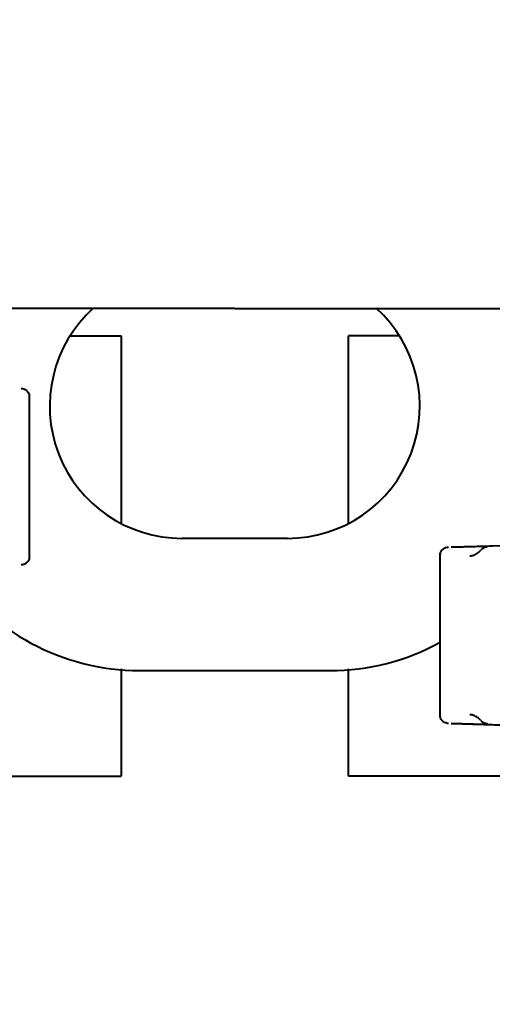
# Model space of a CAD drawing. Units: millimetres. Extents: x 3609 to 7351, y -2678 to 2614.
# Drawn here: x 4486 to 4513, y -2096 to -2041 of the extents above; entities that cross this region are included whole.
import ezdxf

# ---------------------------------------------------------------- set-up
doc = ezdxf.new("R2010")
doc.units = ezdxf.units.MM
doc.header["$LTSCALE"] = 81.675
doc.header["$PDSIZE"] = 0.01
doc.layers.get('0').update_dxf_attribs({"linetype": 'CONTINUOUS', "lineweight": 40})
doc.layers.get('Defpoints').update_dxf_attribs({"color": 27, "linetype": 'CONTINUOUS', "lineweight": 13})
doc.layers.add('dim', color=50, linetype='CONTINUOUS', lineweight=25)
doc.styles.add('ISO', font='ISOCP.SHX', dxfattribs={"bigfont": 'gbcbig.shx'})
doc.styles.get("Standard").update_dxf_attribs({"font": 'ISOCP.SHX', "bigfont": 'gbcbig.shx'})
doc.dimstyles.new('DIMSTYLE_1_4533', dxfattribs={"dimtxt": 37.5, "dimasz": 30, "dimexe": 9.375, "dimexo": 9.375, "dimgap": 11.25, "dimtad": 1, "dimdsep": 46, "dimtxsty": 'ISO', "dimblk": '_FILLED', "dimblk1": '_FILLED', "dimblk2": '_FILLED', "dimcen": 0.09, "dimadec": 1, "dimazin": 2, "dimtp": 0.01, "dimtm": 0.01, "dimtfac": 1, "dimtmove": 0, "dimatfit": 0, "dimldrblk": '_FILLED', "dimfxl": 0, "dimtolj": 1, "dimarcsym": 0})
doc.dimstyles.get("Standard").update_dxf_attribs({"dimtxt": 25, "dimasz": 5, "dimexe": 1.3, "dimexo": 0.5, "dimtad": 1, "dimdec": 0, "dimdsep": 46, "dimtxsty": 'Standard', "dimcen": 0.09, "dimclrd": 256, "dimclre": 256, "dimclrt": 256, "dimadec": 0, "dimazin": 0, "dimtp": 0.01, "dimtm": 0.01, "dimtfac": 1, "dimtofl": 0, "dimtmove": 0, "dimatfit": 3, "dimfxl": 0, "dimtolj": 1, "dimlwe": -1, "dimarcsym": 0})

# ---------------------------------------------------------------- blocks, each defined once
blk = doc.blocks.new('*D22')
at = {"layer": 'Defpoints', "color": 0}
for p in [(4497.89, -1479.1), (4862.009, -1479.1), (4620.39, -2094.49)]:
    blk.add_point(p, dxfattribs=at)
at = {"layer": 'dim'}
for p, q in [((4498.39, -1479.1), (4863.309, -1479.1)), ((4620.89, -2094.49), (4863.309, -2094.49))]:
    blk.add_line(p, q, dxfattribs=at)
at = {"layer": 'dim', "lineweight": -2}
blk.add_line((4862.009, -2079.49), (4862.009, -1494.1), dxfattribs=at)
at = {"layer": 'dim'}
for points in [[(4864.509, -1494.1), (4859.509, -1494.1), (4862.009, -1479.1)], [(4859.509, -2079.49), (4864.509, -2079.49), (4862.009, -2094.49)]]:
    blk.add_solid(points, dxfattribs=at)
at = {"layer": 'dim', "insert": (4846.384, -1786.795), "char_height": 30, "attachment_point": 5, "rotation": 90}
blk.add_mtext('\\A1;615.5mm', dxfattribs=at)
blk = doc.blocks.new('_FILLED')
at = {"color": 0, "linetype": 'ByBlock'}
blk.add_solid([(0, 0), (-1, 0.2), (-1, -0.2)], dxfattribs=at)
blk = doc.blocks.new('*D42')
at = {"layer": 'Defpoints', "color": 0}
for p in [(4283.281, -2007.711), (4712.458, -2007.709), (4283.281, -2158.463)]:
    blk.add_point(p, dxfattribs=at)
at = {"layer": 'dim', "color": 0, "lineweight": -2}
for p, q in [((4283.281, -2017.086), (4283.281, -2167.838)), ((4712.458, -2017.084), (4712.458, -2167.838)), ((4682.458, -2158.463), (4313.281, -2158.463))]:
    blk.add_line(p, q, dxfattribs=at)
at = {"layer": 'dim', "color": 0, "lineweight": -2, "xscale": 30, "yscale": 30, "zscale": 30, "rotation": 180}
blk.add_blockref('_FILLED', (4283.281, -2158.463), dxfattribs=at)
at = {"layer": 'dim', "color": 0, "lineweight": -2, "xscale": 30, "yscale": 30, "zscale": 30}
blk.add_blockref('_FILLED', (4712.458, -2158.463), dxfattribs=at)
at = {"layer": 'dim', "color": 0, "insert": (4499.711, -2109.713), "char_height": 37.5, "attachment_point": 2, "style": 'ISO'}
blk.add_mtext('\\A1;430mm', dxfattribs=at)

msp = doc.modelspace()

# ---------------------------------------------------------------- linework, layer by layer
for p, q in [((4488.576, -2058.49), (4491.446, -2058.49)), ((4491.446, -2058.49), (4491.446, -2069.114)), ((4507.203, -2058.49), (4504.333, -2058.49)), ((4504.333, -2069.114), (4504.333, -2058.49)), ((4486.249, -2070.998), (4486.249, -2061.981)), ((4500.89, -2069.99), (4494.89, -2069.99)), ((4510.172, -2070.477), (4516.789, -2070.289)), ((4510.172, -2070.481), (4512.213, -2070.425)), ((4512.213, -2070.425), (4512.221, -2070.425)), ((4512.221, -2070.425), (4512.371, -2070.421)), ((4512.371, -2070.421), (4512.501, -2070.417)), ((4512.501, -2070.417), (4514.542, -2070.361)), ((4509.53, -2070.981), (4509.53, -2079.998)), ((4491.446, -2077.398), (4491.446, -2083.49)), ((4492.493, -2077.49), (4503.286, -2077.49)), ((4504.333, -2083.49), (4504.333, -2077.398)), ((4512.053, -2080.55), (4510.172, -2080.498)), ((4510.172, -2080.502), (4516.789, -2080.69)), ((4512.212, -2080.554), (4512.053, -2080.55)), ((4512.221, -2080.555), (4512.212, -2080.554)), ((4512.501, -2080.562), (4512.221, -2080.555)), ((4514.542, -2080.618), (4512.501, -2080.562)), ((4466.609, -2083.49), (4491.446, -2083.49)), ((4529.171, -2083.49), (4504.333, -2083.49))]:
    msp.add_line(p, q)
for centre, radius, start, end in [((4494.89, -2062.49), 7.5, 132.1037, 270), ((4500.89, -2062.49), 7.5, 270, 47.8963), ((4485.744, -2061.981), 0.505, 359.9665, 12.5188), ((4510.033, -2070.981), 0.502, 169.9076, 180.048), ((4511.061, -2069.983), 1.034, 305.736, 309.7769), ((4512.228, -2070.981), 0.5, 91.5951, 138.7484), ((4485.746, -2070.999), 0.502, 349.9076, 0.048), ((4492.493, -2064.49), 13, 213.32, 270), ((4503.286, -2064.49), 13, 270, 298.7578), ((4510.035, -2079.999), 0.505, 179.9665, 192.5188), ((4511.061, -2080.996), 1.034, 50.2231, 54.2649), ((4512.228, -2079.998), 0.5, 221.2508, 268.3597)]:
    msp.add_arc(centre, radius, start, end)
for points, knots in [([(4497.885, -2056.956), (4472.718, -2056.956), (4434.968, -2056.958), (4384.635, -2056.962), (4359.468, -2056.969), (4346.885, -2056.969)], [0, 0, 0, 0, 0.5, 0.75, 1, 1, 1, 1]), ([(4497.885, -2056.956), (4523.052, -2056.956), (4560.802, -2056.958), (4611.135, -2056.962), (4636.302, -2056.969), (4648.885, -2056.969)], [0, 0, 0, 0, 0.5, 0.75, 1, 1, 1, 1]), ([(4485.763, -2061.481), (4485.871, -2061.484), (4486.091, -2061.565), (4486.213, -2061.766), (4486.237, -2061.871)], [0, 0, 0, 0, 0.499918, 1, 1, 1, 1]), ([(4509.538, -2070.892), (4509.548, -2070.837), (4509.588, -2070.728), (4509.698, -2070.595), (4509.846, -2070.506), (4509.96, -2070.483), (4510.016, -2070.481)], [0, 0, 0, 0, 0.249905, 0.499627, 0.750235, 1, 1, 1, 1]), ([(4511.222, -2070.981), (4511.297, -2070.979), (4511.456, -2070.948), (4511.597, -2070.871), (4511.665, -2070.822)], [0, 0, 0, 0, 0.47383, 1, 1, 1, 1]), ([(4511.723, -2070.778), (4511.734, -2070.768), (4511.78, -2070.729), (4511.822, -2070.685), (4511.853, -2070.651)], [0, 0, 0, 0, 0.242418, 1, 1, 1, 1]), ([(4486.241, -2071.087), (4486.231, -2071.142), (4486.192, -2071.251), (4486.082, -2071.385), (4485.933, -2071.473), (4485.82, -2071.496), (4485.763, -2071.498)], [0, 0, 0, 0, 0.249905, 0.499627, 0.750235, 1, 1, 1, 1]), ([(4510.016, -2080.498), (4509.908, -2080.495), (4509.688, -2080.414), (4509.566, -2080.213), (4509.542, -2080.108)], [0, 0, 0, 0, 0.499918, 1, 1, 1, 1]), ([(4511.665, -2080.157), (4511.597, -2080.108), (4511.456, -2080.031), (4511.297, -2080.001), (4511.222, -2079.999)], [0, 0, 0, 0, 0.526169, 1, 1, 1, 1]), ([(4511.853, -2080.328), (4511.842, -2080.316), (4511.802, -2080.272), (4511.757, -2080.23), (4511.723, -2080.201)], [0, 0, 0, 0, 0.257734, 1, 1, 1, 1])]:
    msp.add_open_spline(points, degree=3, knots=knots)

# ---------------------------------------------------------------- dimensions: what is measured, and where the dimension line sits
at = {"layer": 'dim'}
for base, p1, p2, angle, text, dimstyle, override, picture, middle in [((4862.009, -1479.1), (4620.39, -2094.49), (4497.89, -1479.1), 90, '615.5mm', 'Standard', {"dimtxt": 30, "dimasz": 15}, '*D22', (4862.009, -1786.795)), ((4283.281, -2158.463), (4712.458, -2007.709), (4283.281, -2007.711), 180, '430mm', 'DIMSTYLE_1_4533', {"dimtxsty": 'ISO', "dimblk": '_FILLED', "dimblk1": '_FILLED', "dimblk2": '_FILLED'}, '*D42', (4499.711, -2158.463))]:
    dim = msp.add_linear_dim(base=base, p1=p1, p2=p2, angle=angle, text=text, dimstyle=dimstyle, override=override, dxfattribs=at)
    dim.commit()
    dim.dimension.update_dxf_attribs({"geometry": picture, "text_midpoint": middle, "dimtype": 160})

doc.saveas('drawing.dxf')
